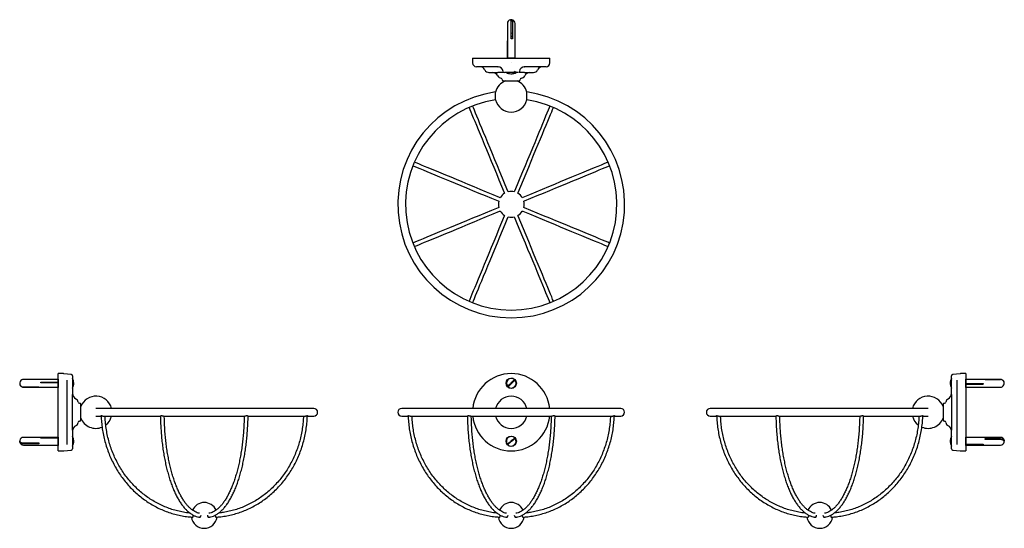
# Model space of a CAD drawing. Units: millimetres. Extents: x -19 to 745, y 319 to 713.
import ezdxf

# ---------------------------------------------------------------- set-up
doc = ezdxf.new("R2010")
doc.units = ezdxf.units.MM
doc.header["$LTSCALE"] = 0.5

msp = doc.modelspace()

# ---------------------------------------------------------------- linework, layer by layer
at = {"color": 7, "linetype": 'Continuous', "lineweight": 25}
for p, q in [((362.62, 713.39), (363.08, 713.4)), ((359.62, 710.45), (359.62, 683.65)), ((362.68, 698.45), (362.68, 710.45)), ((363.13, 702.57), (362.68, 703.36)), ((363.66, 710.45), (363.66, 698.45)), ((365.62, 683.65), (365.62, 710.45)), ((359.64, 683.95), (359.64, 696.95)), ((359.64, 696.95), (359.73, 696.95)), ((359.73, 696.95), (359.73, 683.95)), ((363.43, 700.42), (362.68, 700.42)), ((363.66, 698.45), (362.68, 698.45)), ((363.47, 699.45), (363.43, 699.45)), ((363.47, 698.45), (363.47, 699.45)), ((332.62, 683.45), (332.62, 679.95)), ((332.62, 683.45), (362.62, 683.45)), ((359.62, 683.65), (359.37, 683.54)), ((359.37, 683.54), (359.37, 683.45)), ((359.43, 683.54), (359.37, 683.54)), ((365.87, 683.54), (359.43, 683.54)), ((359.68, 683.65), (359.62, 683.65)), ((359.73, 683.95), (359.64, 683.95)), ((365.62, 683.65), (359.68, 683.65)), ((362.62, 683.45), (392.62, 683.45)), ((365.87, 683.54), (365.62, 683.65)), ((365.87, 683.45), (365.87, 683.54)), ((392.62, 679.95), (392.62, 683.45)), ((352.49, 676.95), (335.62, 676.95)), ((345.32, 672.45), (352.27, 672.45)), ((352.27, 676.95), (352.49, 676.95)), ((357.79, 672.45), (357.36, 672.45)), ((358.87, 672.65), (358.87, 672.45)), ((362.57, 679.95), (362.68, 679.95)), ((362.57, 679.95), (362.62, 679.95)), ((362.62, 679.95), (362.68, 679.95)), ((364.94, 673.45), (365.39, 672.65)), ((366.37, 672.65), (365.39, 672.65)), ((365.39, 672.65), (365.39, 672.45)), ((366.37, 672.45), (366.37, 672.65)), ((367.89, 672.45), (367.46, 672.45)), ((389.62, 676.95), (372.76, 676.95)), ((372.76, 676.95), (372.97, 676.95)), ((372.97, 672.45), (379.92, 672.45)), ((355.62, 667.01), (355.62, 666.95)), ((356.62, 665.95), (362.62, 665.95)), ((362.62, 665.95), (368.62, 665.95)), ((369.62, 666.95), (369.62, 667.01)), ((350.49, 651.29), (350.49, 657.29)), ((374.76, 651.29), (374.76, 657.29)), ((14.46, 438.92), (11.14, 438.92)), ((11.14, 378.92), (11.14, 438.92)), ((14.64, 438.92), (14.46, 438.92)), ((14.64, 438.92), (14.64, 438.92)), ((362.57, 438.92), (362.68, 438.92)), ((362.57, 438.92), (362.62, 438.92)), ((362.62, 438.92), (362.68, 438.92)), ((715.29, 438.92), (711.79, 438.92)), ((711.79, 438.92), (711.79, 438.92)), ((715.29, 438.92), (715.29, 378.92)), ((10.94, 434.42), (-15.86, 434.42)), ((-15.86, 428.6), (-3.86, 428.6)), ((-15.86, 428.42), (10.94, 428.42)), ((-3.86, 428.42), (-15.86, 428.42)), ((-3.86, 428.6), (-3.86, 428.42)), ((-2.36, 432.22), (10.64, 432.22)), ((-2.36, 431.73), (-2.36, 432.22)), ((10.64, 432.03), (-2.36, 432.03)), ((10.64, 431.73), (-2.36, 431.73)), ((10.64, 432.22), (10.64, 431.73)), ((11.05, 434.67), (10.94, 434.42)), ((10.94, 434.42), (10.94, 431.97)), ((10.94, 431.97), (10.94, 428.42)), ((10.94, 428.42), (11.05, 428.17)), ((11.14, 434.67), (11.05, 434.67)), ((11.05, 434.67), (11.05, 432.02)), ((11.05, 432.02), (11.05, 428.17)), ((11.05, 428.17), (11.14, 428.17)), ((17.64, 433.94), (17.64, 383.89)), ((22.14, 435.17), (21.94, 435.17)), ((21.94, 428.88), (22.14, 428.88)), ((22.14, 428.54), (21.94, 428.54)), ((22.14, 435.17), (22.14, 434.45)), ((22.14, 434.16), (22.14, 432.93)), ((22.14, 432.93), (22.14, 431.12)), ((22.14, 431.12), (22.14, 429.17)), ((704.29, 432.93), (704.29, 434.16)), ((704.49, 433.95), (704.29, 433.95)), ((704.29, 431.12), (704.29, 432.93)), ((704.29, 429.17), (704.29, 431.12)), ((704.29, 427.67), (704.29, 428.89)), ((708.79, 383.89), (708.79, 433.94)), ((715.37, 434.67), (715.29, 434.67)), ((715.29, 428.17), (715.37, 428.17)), ((715.49, 434.42), (715.37, 434.67)), ((715.37, 428.17), (715.37, 434.67)), ((715.37, 428.17), (715.49, 428.42)), ((742.29, 434.42), (715.49, 434.42)), ((715.49, 428.42), (715.49, 434.42)), ((715.49, 428.42), (742.29, 428.42)), ((715.79, 431.11), (728.79, 431.11)), ((715.79, 430.62), (715.79, 431.11)), ((715.79, 430.8), (728.79, 430.8)), ((728.79, 430.62), (715.79, 430.62)), ((728.79, 431.11), (728.79, 430.62)), ((730.29, 434.42), (742.29, 434.42)), ((730.29, 434.23), (730.29, 434.42)), ((742.29, 434.23), (730.29, 434.23)), ((21.94, 427.67), (22.14, 427.67)), ((22.14, 395.06), (22.14, 422.78)), ((704.29, 427.67), (704.49, 427.67)), ((704.29, 422.78), (704.29, 395.06)), ((27.64, 415.92), (27.58, 415.92)), ((28.64, 402.92), (28.64, 414.92)), ((697.79, 414.92), (697.79, 402.92)), ((698.85, 415.92), (698.79, 415.92)), ((209.4, 411.92), (40.27, 411.92)), ((40.27, 405.92), (44.28, 405.92)), ((46.45, 405.92), (90.51, 405.92)), ((93.25, 405.92), (155.56, 405.92)), ((158.28, 405.92), (202.35, 405.92)), ((204.47, 405.92), (209.4, 405.92)), ((447.62, 411.92), (277.62, 411.92)), ((277.62, 405.92), (282.5, 405.92)), ((284.67, 405.92), (328.71, 405.92)), ((331.48, 405.92), (393.78, 405.92)), ((396.51, 405.92), (440.58, 405.92)), ((442.7, 405.92), (447.62, 405.92)), ((686.16, 411.92), (517.03, 411.92)), ((517.03, 405.92), (521.91, 405.92)), ((524.08, 405.92), (568.14, 405.92)), ((570.88, 405.92), (633.18, 405.92)), ((635.92, 405.92), (679.98, 405.92)), ((682.1, 405.92), (686.16, 405.92)), ((27.58, 401.92), (27.64, 401.92)), ((698.79, 401.92), (698.85, 401.92)), ((22.14, 390.17), (21.94, 390.17)), ((704.49, 390.17), (704.29, 390.17)), ((10.94, 389.42), (-15.86, 389.42)), ((-15.86, 385.15), (-3.86, 385.15)), ((-3.86, 384.32), (-15.86, 384.32)), ((-15.86, 383.42), (10.94, 383.42)), ((-5.83, 385.15), (-5.83, 385.05)), ((-4.86, 385.05), (-4.86, 384.91)), ((-4.86, 384.91), (-3.86, 384.91)), ((-3.86, 385.15), (-3.86, 384.32)), ((-2.36, 389.02), (10.64, 389.02)), ((-2.36, 388.73), (-2.36, 389.02)), ((10.64, 388.73), (-2.36, 388.73)), ((10.64, 389.02), (10.64, 388.73)), ((11.05, 389.67), (10.94, 389.42)), ((10.94, 389.42), (10.94, 388.89)), ((10.94, 388.89), (10.94, 383.42)), ((10.94, 383.42), (11.05, 383.17)), ((11.14, 389.67), (11.05, 389.67)), ((11.05, 389.67), (11.05, 389.09)), ((11.05, 389.09), (11.05, 383.17)), ((11.05, 383.17), (11.14, 383.17)), ((21.94, 384.21), (22.14, 384.21)), ((22.14, 383.83), (21.94, 383.83)), ((22.14, 388.66), (22.14, 386.72)), ((22.14, 386.72), (22.14, 384.9)), ((22.14, 384.9), (22.14, 383.67)), ((22.14, 384.64), (22.14, 384.21)), ((704.29, 389), (704.49, 389)), ((704.29, 386.72), (704.29, 388.66)), ((704.49, 388.62), (704.29, 388.62)), ((704.29, 384.9), (704.29, 386.72)), ((704.29, 383.67), (704.29, 384.9)), ((704.29, 382.67), (704.29, 383.37)), ((704.29, 382.67), (704.49, 382.67)), ((715.37, 389.67), (715.29, 389.67)), ((715.29, 383.17), (715.37, 383.17)), ((715.49, 389.42), (715.37, 389.67)), ((715.37, 383.17), (715.37, 389.67)), ((715.37, 383.17), (715.49, 383.42)), ((742.29, 389.42), (715.49, 389.42)), ((715.49, 383.42), (715.49, 389.42)), ((715.49, 383.42), (742.29, 383.42)), ((715.79, 384.1), (728.79, 384.1)), ((715.79, 383.82), (715.79, 384.1)), ((728.79, 383.82), (715.79, 383.82)), ((728.79, 384.1), (728.79, 383.82)), ((730.29, 388.51), (742.29, 388.51)), ((730.29, 387.69), (730.29, 388.51)), ((731.29, 387.93), (730.29, 387.93)), ((742.29, 387.69), (730.29, 387.69)), ((731.29, 387.78), (731.29, 387.93)), ((732.26, 387.69), (732.26, 387.78)), ((11.14, 378.92), (14.64, 378.92)), ((14.64, 378.92), (14.64, 378.92)), ((362.68, 378.92), (362.57, 378.92)), ((362.62, 378.92), (362.57, 378.92)), ((362.68, 378.92), (362.62, 378.92)), ((711.79, 378.92), (711.97, 378.92)), ((711.79, 378.92), (711.79, 378.92)), ((711.97, 378.92), (715.29, 378.92))]:
    msp.add_line(p, q, dxfattribs=at)
at = {"color": 7, "linetype": 'Continuous', "lineweight": 25, "flags": 128}
for points in [[(362.68, 710.45), (362.65, 711.46), (362.55, 712.35), (362.41, 713.01), (362.23, 713.37), (362.12, 713.41)], [(362.97, 713.31), (362.76, 713.37), (362.17, 713.4)], [(362.62, 711.76), (362.7, 712.35), (362.84, 713.01), (363.02, 713.37), (363.21, 713.37), (363.39, 713.01), (363.54, 712.35), (363.63, 711.46), (363.66, 710.45)], [(329.86, 645.36), (330.48, 643.88), (331.24, 642.03), (332.14, 639.86), (333.17, 637.39), (334.31, 634.62), (335.58, 631.57), (336.95, 628.25), (338.43, 624.68), (340, 620.88), (341.67, 616.86), (343.42, 612.64), (345.24, 608.24), (347.13, 603.68), (349.07, 598.99), (351.07, 594.18), (353.1, 589.27), (355.16, 584.3), (357.24, 579.28), (357.45, 578.75)], [(360.23, 579.9), (360.01, 580.43), (357.93, 585.45), (355.87, 590.42), (353.84, 595.33), (351.84, 600.14), (349.9, 604.83), (348.01, 609.39), (346.19, 613.79), (344.44, 618.01), (342.78, 622.03), (341.2, 625.83), (339.72, 629.4), (338.35, 632.72), (337.09, 635.77), (335.94, 638.53), (334.91, 641.01), (334.02, 643.18), (333.25, 645.03), (332.64, 646.51)], [(392.61, 646.51), (392, 645.03), (391.23, 643.18), (390.33, 641.01), (389.31, 638.53), (388.16, 635.77), (386.9, 632.72), (385.53, 629.4), (384.05, 625.83), (382.47, 622.03), (380.81, 618.01), (379.06, 613.79), (377.24, 609.39), (375.35, 604.83), (373.4, 600.14), (371.41, 595.33), (369.38, 590.42), (367.32, 585.45), (365.24, 580.43), (365.02, 579.9)], [(367.79, 578.75), (368.01, 579.28), (370.09, 584.3), (372.15, 589.27), (374.18, 594.18), (376.18, 598.99), (378.12, 603.68), (380.01, 608.24), (381.83, 612.64), (383.58, 616.86), (385.24, 620.88), (386.82, 624.68), (388.3, 628.25), (389.67, 631.57), (390.93, 634.62), (392.08, 637.39), (393.11, 639.86), (394, 642.03), (394.77, 643.88), (395.38, 645.36)], [(286.3, 600.18), (287.79, 599.57), (289.64, 598.8), (291.81, 597.9), (294.28, 596.88), (297.05, 595.73), (300.1, 594.47), (303.41, 593.09), (306.98, 591.61), (310.79, 590.04), (314.81, 588.37), (319.03, 586.63), (323.43, 584.8), (327.98, 582.92), (332.68, 580.97), (337.49, 578.98), (342.39, 576.95), (347.37, 574.89), (352.39, 572.81), (352.92, 572.59)], [(354.06, 575.36), (353.54, 575.58), (348.51, 577.66), (343.54, 579.72), (338.64, 581.75), (333.83, 583.74), (329.13, 585.69), (324.58, 587.57), (320.18, 589.4), (315.96, 591.15), (311.93, 592.81), (308.13, 594.39), (304.56, 595.86), (301.25, 597.24), (298.2, 598.5), (295.43, 599.65), (292.95, 600.67), (290.79, 601.57), (288.94, 602.34), (287.45, 602.95)], [(437.8, 602.95), (436.31, 602.34), (434.46, 601.57), (432.29, 600.67), (429.82, 599.65), (427.05, 598.5), (424, 597.24), (420.69, 595.86), (417.12, 594.39), (413.31, 592.81), (409.29, 591.15), (405.07, 589.4), (400.67, 587.57), (396.12, 585.69), (391.42, 583.74), (386.61, 581.75), (381.71, 579.72), (376.73, 577.66), (371.71, 575.58), (371.18, 575.36)], [(372.33, 572.59), (372.86, 572.81), (377.88, 574.89), (382.86, 576.95), (387.76, 578.98), (392.57, 580.97), (397.26, 582.92), (401.82, 584.8), (406.22, 586.63), (410.44, 588.37), (414.46, 590.04), (418.27, 591.61), (421.83, 593.09), (425.15, 594.47), (428.2, 595.73), (430.97, 596.88), (433.44, 597.9), (435.61, 598.8), (437.46, 599.57), (438.94, 600.18)], [(352.92, 567.79), (352.39, 567.57), (347.37, 565.49), (342.39, 563.43), (337.49, 561.4), (332.68, 559.41), (327.98, 557.47), (323.43, 555.58), (319.03, 553.76), (314.81, 552.01), (310.79, 550.34), (306.98, 548.77), (303.41, 547.29), (300.1, 545.92), (297.05, 544.65), (294.28, 543.51), (291.81, 542.48), (289.64, 541.58), (287.79, 540.82), (286.3, 540.2)], [(438.94, 540.2), (437.46, 540.82), (435.61, 541.58), (433.44, 542.48), (430.97, 543.51), (428.2, 544.65), (425.15, 545.92), (421.83, 547.29), (418.27, 548.77), (414.46, 550.34), (410.44, 552.01), (406.22, 553.76), (401.82, 555.58), (397.26, 557.47), (392.57, 559.41), (387.76, 561.4), (382.86, 563.43), (377.88, 565.49), (372.86, 567.57), (372.33, 567.79)], [(287.45, 537.43), (288.94, 538.04), (290.79, 538.81), (292.95, 539.71), (295.43, 540.73), (298.2, 541.88), (301.25, 543.14), (304.56, 544.52), (308.13, 546), (311.93, 547.57), (315.96, 549.24), (320.18, 550.98), (324.58, 552.81), (329.13, 554.69), (333.83, 556.64), (338.64, 558.63), (343.54, 560.66), (348.51, 562.72), (353.54, 564.8), (354.06, 565.02)], [(357.45, 561.63), (357.24, 561.1), (355.16, 556.08), (353.1, 551.11), (351.07, 546.2), (349.07, 541.39), (347.13, 536.7), (345.24, 532.14), (343.42, 527.74), (341.67, 523.52), (340, 519.5), (338.43, 515.7), (336.95, 512.13), (335.58, 508.81), (334.31, 505.76), (333.17, 503), (332.14, 500.52), (331.24, 498.35), (330.48, 496.5), (329.86, 495.02)], [(332.64, 493.87), (333.25, 495.35), (334.02, 497.21), (334.91, 499.37), (335.94, 501.85), (337.09, 504.61), (338.35, 507.66), (339.72, 510.98), (341.2, 514.55), (342.78, 518.35), (344.44, 522.37), (346.19, 526.59), (348.01, 530.99), (349.9, 535.55), (351.84, 540.25), (353.84, 545.06), (355.87, 549.96), (357.93, 554.93), (360.01, 559.95), (360.23, 560.48)], [(365.02, 560.48), (365.24, 559.95), (367.32, 554.93), (369.38, 549.96), (371.41, 545.06), (373.4, 540.25), (375.35, 535.55), (377.24, 530.99), (379.06, 526.59), (380.81, 522.37), (382.47, 518.35), (384.05, 514.55), (385.53, 510.98), (386.9, 507.66), (388.16, 504.61), (389.31, 501.85), (390.33, 499.37), (391.23, 497.21), (392, 495.35), (392.61, 493.87)], [(395.38, 495.02), (394.77, 496.5), (394, 498.35), (393.11, 500.52), (392.08, 503), (390.93, 505.76), (389.67, 508.81), (388.3, 512.13), (386.82, 515.7), (385.24, 519.5), (383.58, 523.52), (381.83, 527.74), (380.01, 532.14), (378.12, 536.7), (376.18, 541.39), (374.18, 546.2), (372.15, 551.11), (370.09, 556.08), (368.01, 561.1), (367.79, 561.63)], [(371.18, 565.02), (371.71, 564.8), (376.73, 562.72), (381.71, 560.66), (386.61, 558.63), (391.42, 556.64), (396.12, 554.69), (400.67, 552.81), (405.07, 550.98), (409.29, 549.24), (413.31, 547.57), (417.12, 546), (420.69, 544.52), (424, 543.14), (427.05, 541.88), (429.82, 540.73), (432.29, 539.71), (434.46, 538.81), (436.31, 538.04), (437.8, 537.43)], [(21.28, 438.22), (18.33, 438.53), (15.39, 438.84)], [(711.04, 438.84), (708.09, 438.53), (705.15, 438.22)], [(359.86, 428.88), (360.47, 429.52), (361.11, 430.19), (361.77, 430.88), (362.44, 431.59), (363.12, 432.3), (363.78, 432.99), (364.42, 433.66), (365.03, 434.3)], [(365.39, 433.95), (364.78, 433.32), (364.14, 432.65), (363.48, 431.95), (362.81, 431.24), (362.13, 430.54), (361.47, 429.84), (360.83, 429.17), (360.22, 428.54)], [(-18.8, 387.03), (-18.78, 386.54), (-18.42, 385.99), (-17.76, 385.54), (-16.87, 385.25), (-15.86, 385.15)], [(-15.86, 384.32), (-16.87, 384.43), (-17.76, 384.72), (-18.42, 385.17), (-18.78, 385.71), (-18.78, 386.3), (-18.73, 386.42)], [(359.59, 384.21), (360.26, 384.78), (360.98, 385.37), (361.71, 385.98), (362.46, 386.61), (363.21, 387.23), (363.95, 387.85), (364.66, 388.44), (365.34, 389)], [(365.66, 388.62), (364.98, 388.06), (364.27, 387.46), (363.53, 386.85), (362.78, 386.23), (362.03, 385.6), (361.3, 384.99), (360.58, 384.39), (359.91, 383.83)], [(742.29, 388.51), (743.3, 388.41), (744.19, 388.12), (744.85, 387.67), (745.2, 387.12), (745.2, 386.54), (745.16, 386.42)], [(745.23, 385.81), (745.2, 386.3), (744.85, 386.85), (744.19, 387.29), (743.3, 387.59), (742.29, 387.69)], [(15.39, 379), (18.33, 379.31), (21.28, 379.62)], [(705.15, 379.62), (708.09, 379.31), (711.04, 379)], [(114.99, 327.59), (115.04, 327.53), (115.26, 327.42), (115.48, 327.53), (115.67, 327.86), (115.79, 328.34), (115.84, 328.92), (115.83, 329.17)], [(132.97, 329.15), (132.96, 328.92), (133, 328.34), (133.13, 327.86), (133.31, 327.53), (133.53, 327.42), (133.75, 327.53), (133.81, 327.61)], [(353.22, 327.59), (353.27, 327.53), (353.49, 327.42), (353.71, 327.53), (353.9, 327.86), (354.02, 328.34), (354.06, 328.92), (354.06, 329.17)], [(371.19, 329.15), (371.18, 328.92), (371.23, 328.34), (371.35, 327.86), (371.54, 327.53), (371.76, 327.42), (371.98, 327.53), (372.04, 327.61)], [(592.62, 327.59), (592.68, 327.53), (592.89, 327.42), (593.11, 327.53), (593.3, 327.86), (593.43, 328.34), (593.47, 328.92), (593.46, 329.17)], [(610.6, 329.15), (610.59, 328.92), (610.63, 328.34), (610.76, 327.86), (610.94, 327.53), (611.16, 327.42), (611.38, 327.53), (611.44, 327.61)]]:
    msp.add_lwpolyline(points, dxfattribs=at)
at = {"color": 7, "linetype": 'Continuous', "lineweight": 25}
for centre in [(362.62, 431.42), (362.62, 386.42)]:
    msp.add_circle(centre, 4, dxfattribs=at)
for centre, radius, start, end in [((362.62, 710.45), 3, 99.76456, 180), ((362.62, 710.45), 3, 0, 80.23544), ((335.62, 679.95), 3, 180, 270), ((338.13, 672.45), 4.5, 25.94448, 90), ((345.32, 675.95), 3.5, 205.94448, 270), ((348.13, 667.95), 4.5, 25.94448, 90), ((352.27, 672.95), 4, 5.73917, 90), ((357.25, 673.45), 1, 185.73917, 270), ((362.62, 678.98), 7.53, 240.13717, 267.37117), ((362.39, 675.45), 3.99, 268.41847, 311.30251), ((362.76, 675.42), 3.96, 267.96577, 311.50782), ((362.62, 678.98), 7.53, 272.62883, 299.86283), ((372.97, 672.95), 4, 90, 174.26083), ((377.12, 667.95), 4.5, 90, 154.05552), ((379.92, 675.95), 3.5, 270, 334.05552), ((387.12, 672.45), 4.5, 90, 154.05552), ((389.62, 679.95), 3, 270, 0), ((362.62, 654.29), 12.5, 111.1002, 166.11346), ((355.32, 671.45), 3.5, 205.94448, 261.05098), ((354.62, 667.01), 1, 0, 81.05098), ((356.62, 666.95), 1, 180, 270), ((362.62, 654.29), 12.5, 13.88654, 68.8998), ((368.62, 666.95), 1, 270, 0), ((370.62, 667.01), 1, 98.94902, 180), ((369.92, 671.45), 3.5, 278.94902, 334.05552), ((362.62, 570.19), 88, 97.91589, 82.08411), ((362.62, 570.19), 82, 98.50962, 81.49038), ((362.62, 654.29), 12.5, 193.88654, 346.11346), ((362.62, 570.19), 10, 121.12693, 148.87307), ((362.62, 570.19), 10, 76.12693, 103.87307), ((362.62, 570.19), 10, 31.12693, 58.87307), ((362.62, 570.19), 10, 166.12693, 193.87307), ((362.62, 570.19), 10, 346.12693, 13.87307), ((362.62, 570.19), 10, 211.12693, 238.87307), ((362.62, 570.19), 10, 256.12693, 270), ((362.62, 570.19), 10, 270, 283.87307), ((362.62, 570.19), 10, 301.12693, 328.87307), ((14.64, 435.92), 3, 79.88355, 88.76579), ((21.14, 437.22), 1, 360, 83.98804), ((362.62, 408.92), 30, 90.10704, 174.26083), ((362.62, 408.92), 30, 5.73917, 89.89296), ((705.29, 437.22), 1, 96.01946, 180), ((711.79, 435.92), 3, 91.27182, 100.09413), ((-15.89, 431.34), 2.93, 178.57021, 270.60384), ((-15.91, 431.5), 2.9, 115.69915, 270.97879), ((-15.86, 431.42), 3, 90, 115.83826), ((-15.86, 431.42), 3, 244.16174, 270), ((15.61, 431.42), 7.53, 2.75722, 29.86283), ((18.85, 431.63), 4.28, 320.15982, 2.07029), ((18.82, 431.29), 4.32, 320.3254, 1.66627), ((15.61, 431.42), 7.53, 330.13717, 357.24278), ((362.62, 431.42), 3.75, 50.18698, 222.54187), ((362.62, 431.42), 3.75, 230.18698, 42.54187), ((362.62, 431.42), 3.11, 221.75368, 230.97517), ((362.62, 431.42), 3.11, 41.75368, 50.97517), ((710.82, 431.42), 7.53, 150.13717, 177.24278), ((707.61, 431.54), 4.32, 140.32562, 181.66614), ((707.58, 431.21), 4.28, 140.1597, 182.07042), ((710.82, 431.42), 7.53, 182.75722, 209.86283), ((742.29, 431.42), 3, 64.16174, 90), ((742.32, 431.49), 2.93, 358.57014, 90.60391), ((742.34, 431.33), 2.9, 295.69928, 90.97863), ((742.29, 431.42), 3, 270, 295.83826), ((26.64, 423.41), 4.5, 180, 244.05552), ((40.3, 408.92), 12.5, 13.88654, 158.8998), ((362.62, 408.92), 12.5, 13.88654, 166.11346), ((686.13, 408.92), 12.5, 21.1002, 166.11346), ((699.79, 423.41), 4.5, 295.94448, 0), ((23.14, 416.22), 3.5, 8.94902, 64.05552), ((27.58, 416.92), 1, 188.94902, 270), ((27.64, 414.92), 1, 0, 90), ((698.79, 414.92), 1, 90, 180), ((698.85, 416.92), 1, 270, 351.05098), ((703.29, 416.22), 3.5, 115.94448, 171.05098), ((40.3, 408.92), 12.5, 307.95914, 346.11346), ((209.4, 408.92), 3, 270, 90), ((277.62, 408.92), 3, 90, 270), ((362.62, 408.92), 30, 185.73917, 269.89296), ((362.62, 408.92), 12.5, 193.88654, 346.11346), ((362.62, 408.92), 30, 270.10704, 354.26083), ((447.62, 408.92), 3, 270, 90), ((517.03, 408.92), 3, 90, 270), ((686.13, 408.92), 12.5, 193.88654, 231.9637), ((26.64, 394.42), 4.5, 115.94448, 180), ((23.14, 401.62), 3.5, 295.94448, 351.05098), ((27.58, 400.92), 1, 90, 171.05098), ((27.64, 402.92), 1, 270, 0), ((40.3, 408.92), 12.5, 201.1002, 293.07147), ((686.13, 408.92), 12.5, 246.97144, 338.8998), ((698.79, 402.92), 1, 180, 270), ((698.85, 400.92), 1, 8.94902, 90), ((703.29, 401.62), 3.5, 188.94902, 244.05552), ((699.79, 394.42), 4.5, 0, 64.05552), ((15.61, 386.42), 7.53, 2.47638, 29.86283), ((362.62, 386.42), 3.75, 43.62382, 215.97871), ((710.82, 386.42), 7.53, 150.13717, 177.52362), ((-15.86, 386.42), 3, 90, 168.31157), ((-15.86, 386.42), 3, 191.68843, 270), ((19.62, 386.66), 3.51, 315.78914, 1.32983), ((19.59, 386.29), 3.54, 316.02596, 2.10042), ((15.61, 386.42), 7.53, 330.13717, 357.52362), ((362.62, 386.42), 3.75, 223.62382, 35.97871), ((362.62, 386.42), 3.11, 215.19052, 224.41201), ((362.62, 386.42), 3.11, 35.19052, 44.41201), ((706.84, 386.55), 3.54, 136.02607, 182.10031), ((706.81, 386.17), 3.51, 135.78914, 181.32983), ((710.82, 386.42), 7.53, 182.47638, 209.86283), ((742.29, 386.42), 3, 11.68843, 90), ((742.29, 386.42), 3, 270, 348.31157), ((14.64, 381.92), 3, 271.27182, 280.09413), ((21.14, 380.61), 1, 276.01946, 0), ((705.29, 380.61), 1, 180, 263.98804), ((711.79, 381.92), 3, 259.88355, 268.76579), ((124.4, 328.92), 10, 24.10227, 156.01808), ((362.62, 328.92), 10, 24.10227, 156.01808), ((602.03, 328.92), 10, 24.10227, 156.01808), ((120.6, 328.85), 1.4, 235.74471, 5.65998), ((128.18, 328.83), 1.39, 173.17843, 305.13758), ((358.83, 328.85), 1.4, 235.74471, 5.65998), ((366.4, 328.83), 1.39, 173.17843, 305.13758), ((598.23, 328.85), 1.4, 235.74471, 5.65998), ((605.81, 328.83), 1.39, 173.17843, 305.13758), ((124.4, 328.92), 10, 187.35733, 352.63593), ((362.62, 328.92), 10, 187.35733, 352.63593), ((602.03, 328.92), 10, 187.35733, 352.63593)]:
    msp.add_arc(centre, radius, start, end, dxfattribs=at)
for points, knots in [([(356.65, 672.45), (356.54, 672.45), (356.23, 672.45), (355.5, 672.45), (354.44, 672.45), (353.38, 672.45), (352.65, 672.45), (352.27, 672.45)], [0, 0, 0, 0, 0.147582, 0.435669, 0.620441, 0.802169, 1, 1, 1, 1]), ([(367.46, 672.45), (367.28, 672.45), (366.81, 672.45), (365.62, 672.45), (364.1, 672.45), (362.46, 672.45), (360.82, 672.45), (359.22, 672.45), (358.26, 672.45), (357.88, 672.45), (357.79, 672.45)], [0, 0, 0, 0, 0.0925294, 0.2416467, 0.3907499, 0.5001503, 0.6494349, 0.7987392, 0.9480981, 1, 1, 1, 1]), ([(372.97, 672.45), (372.43, 672.45), (371.34, 672.45), (369.85, 672.45), (369.01, 672.45), (368.71, 672.45), (368.6, 672.45)], [0, 0, 0, 0, 0.283394, 0.564143, 0.852355, 1, 1, 1, 1]), ([(15.43, 438.84), (15.39, 438.84), (15.3, 438.85), (15.21, 438.86), (15.16, 438.87)], [0, 0, 0, 0, 0.519121, 1, 1, 1, 1]), ([(22.14, 437.22), (22.14, 437.22), (22.14, 437.35), (22.14, 436.96), (22.14, 436.15), (22.14, 435.06), (22.14, 434.35), (22.14, 434.16)], [0, 0, 0, 0, 0.000006, 0.298663, 0.59736, 0.896166, 1, 1, 1, 1]), ([(704.29, 434.16), (704.29, 434.49), (704.29, 435.34), (704.29, 436.42), (704.29, 437.12), (704.29, 437.19), (704.29, 437.22)], [0, 0, 0, 0, 0.185004, 0.483151, 0.781269, 1, 1, 1, 1]), ([(711.26, 438.87), (711.21, 438.86), (711.12, 438.85), (711.03, 438.84), (711, 438.84)], [0, 0, 0, 0, 0.632324, 1, 1, 1, 1]), ([(22.14, 429.17), (22.14, 428.49), (22.14, 427.15), (22.14, 425.52), (22.14, 424.39), (22.14, 423.58), (22.14, 423.05), (22.14, 422.78)], [0, 0, 0, 0, 0.261222, 0.510903, 0.671042, 0.828543, 1, 1, 1, 1]), ([(704.29, 422.78), (704.29, 423.16), (704.29, 423.93), (704.29, 425.32), (704.29, 427.15), (704.29, 428.49), (704.29, 429.17)], [0, 0, 0, 0, 0.245599, 0.488906, 0.73868, 1, 1, 1, 1]), ([(44.38, 406.25), (44.38, 406.26), (44.35, 406.31), (44.46, 406.33), (44.69, 406.29), (44.98, 406.21), (45.18, 406.15), (45.25, 406.13)], [0, 0, 0, 0, 0.038793, 0.337138, 0.599067, 0.857608, 1, 1, 1, 1]), ([(44.41, 406.27), (44.41, 406.26), (44.44, 404.55), (44.67, 401.16), (45.25, 396.12), (46.14, 391.13), (47.3, 386.21), (48.75, 381.37), (50.48, 376.65), (52.47, 372.05), (54.73, 367.59), (57.23, 363.29), (59.98, 359.17), (62.96, 355.24), (66.17, 351.53), (69.58, 348.03), (73.18, 344.77), (76.97, 341.76), (80.92, 339.01), (85.02, 336.53), (89.26, 334.33), (93.61, 332.42), (98.07, 330.81), (102.61, 329.5), (107.22, 328.51), (111.53, 327.84), (114.3, 327.66), (115.52, 327.58)], [0, 0, 0, 0, 0.000365, 0.042434, 0.084508, 0.126582, 0.168656, 0.210728, 0.2528, 0.294869, 0.336936, 0.379001, 0.421062, 0.46312, 0.505173, 0.547221, 0.589264, 0.631302, 0.673334, 0.715359, 0.757378, 0.799391, 0.841399, 0.8834, 0.925397, 0.96739, 1, 1, 1, 1]), ([(45.25, 406.13), (45.41, 406.08), (45.72, 406), (46.19, 405.91), (46.45, 405.92), (46.55, 405.93)], [0, 0, 0, 0, 0.377064, 0.755206, 1, 1, 1, 1]), ([(113.24, 330.75), (113.1, 330.76), (111.42, 330.87), (108.25, 331.39), (103.73, 332.31), (99.28, 333.57), (94.92, 335.13), (90.65, 336.99), (86.51, 339.14), (82.49, 341.56), (78.63, 344.26), (74.93, 347.22), (71.41, 350.43), (68.09, 353.87), (64.98, 357.53), (62.08, 361.4), (59.42, 365.46), (57, 369.69), (54.83, 374.09), (52.93, 378.62), (51.29, 383.27), (49.93, 388.03), (48.85, 392.87), (48.06, 397.77), (47.59, 402.13), (47.49, 404.85), (47.45, 405.92)], [0, 0, 0, 0, 0.0041849, 0.0482197, 0.0922528, 0.136283, 0.1803091, 0.2243302, 0.2683455, 0.3123546, 0.3563569, 0.4003524, 0.4443412, 0.4883234, 0.5322993, 0.5762692, 0.6202337, 0.6641933, 0.7081484, 0.7520996, 0.7960473, 0.839992, 0.8839342, 0.9278744, 0.9718129, 1, 1, 1, 1]), ([(90.38, 405.98), (90.38, 405.98), (90.36, 406.01), (90.46, 406.11), (90.69, 406.24), (91.02, 406.31), (91.24, 406.32), (91.3, 406.32)], [0, 0, 0, 0, 0.04048, 0.304103, 0.593711, 0.890786, 1, 1, 1, 1]), ([(90.39, 405.99), (90.43, 404.39), (90.49, 401.11), (90.74, 396.18), (91.1, 391.2), (91.59, 386.3), (92.19, 381.48), (92.91, 376.76), (93.74, 372.17), (94.68, 367.72), (95.73, 363.43), (96.87, 359.31), (98.12, 355.38), (99.47, 351.66), (100.9, 348.15), (102.42, 344.88), (104.03, 341.85), (105.71, 339.07), (107.47, 336.56), (109.3, 334.33), (111.19, 332.39), (113.15, 330.76), (115.15, 329.43), (117.19, 328.44), (119.17, 327.77), (120.47, 327.59), (121.07, 327.51)], [0, 0, 0, 0, 0.0396985, 0.0816002, 0.1235062, 0.165419, 0.2073413, 0.2492759, 0.2912261, 0.3331954, 0.375188, 0.4172084, 0.4592617, 0.5013538, 0.5434908, 0.5856789, 0.6279234, 0.6702267, 0.7125851, 0.7549825, 0.7973658, 0.8396434, 0.8816824, 0.9233201, 0.9644209, 1, 1, 1, 1]), ([(91.3, 406.32), (91.45, 406.31), (91.75, 406.29), (92.22, 406.18), (92.68, 406.05), (93.06, 405.93), (93.2, 405.93), (93.26, 405.92)], [0, 0, 0, 0, 0.193883, 0.387142, 0.595867, 0.818448, 1, 1, 1, 1]), ([(120.83, 330.59), (120.49, 330.64), (119.55, 330.78), (118.02, 331.35), (116.24, 332.28), (114.49, 333.52), (112.77, 335.05), (111.08, 336.86), (109.43, 338.97), (107.82, 341.35), (106.26, 344.01), (104.76, 346.93), (103.33, 350.1), (101.97, 353.51), (100.7, 357.15), (99.51, 361), (98.41, 365.04), (97.41, 369.27), (96.51, 373.65), (95.72, 378.18), (95.03, 382.84), (94.47, 387.6), (94.01, 392.45), (93.68, 397.36), (93.47, 401.88), (93.42, 404.76), (93.4, 405.98)], [0, 0, 0, 0, 0.025839, 0.070754, 0.114833, 0.158153, 0.200965, 0.243499, 0.285912, 0.328299, 0.370698, 0.413138, 0.455632, 0.498183, 0.540788, 0.58344, 0.626136, 0.668867, 0.71163, 0.754418, 0.797228, 0.840056, 0.882897, 0.925749, 0.96861, 1, 1, 1, 1]), ([(127.76, 327.52), (128.33, 327.59), (129.59, 327.76), (131.51, 328.4), (133.49, 329.35), (135.45, 330.62), (137.38, 332.19), (139.26, 334.07), (141.09, 336.25), (142.85, 338.72), (144.55, 341.46), (146.16, 344.46), (147.7, 347.7), (149.15, 351.18), (150.5, 354.88), (151.77, 358.79), (152.93, 362.89), (153.99, 367.16), (154.94, 371.6), (155.79, 376.17), (156.52, 380.88), (157.14, 385.68), (157.64, 390.58), (158.02, 395.55), (158.28, 400.57), (158.39, 404.05), (158.4, 405.85), (158.4, 405.96)], [0, 0, 0, 0, 0.034042, 0.07415, 0.114641, 0.155659, 0.197198, 0.239143, 0.281344, 0.323673, 0.366035, 0.408372, 0.450662, 0.492901, 0.53509, 0.577232, 0.619333, 0.6614, 0.703436, 0.745447, 0.787438, 0.829412, 0.871372, 0.913322, 0.955264, 0.997201, 1, 1, 1, 1]), ([(155.4, 406.02), (155.37, 404.45), (155.31, 401.21), (155.06, 396.35), (154.7, 391.45), (154.22, 386.61), (153.63, 381.87), (152.93, 377.24), (152.11, 372.73), (151.19, 368.37), (150.17, 364.18), (149.05, 360.17), (147.84, 356.36), (146.54, 352.76), (145.16, 349.4), (143.72, 346.28), (142.2, 343.41), (140.63, 340.81), (139.02, 338.49), (137.36, 336.45), (135.67, 334.7), (133.97, 333.26), (132.25, 332.1), (130.53, 331.25), (129.11, 330.74), (128.27, 330.63), (128.01, 330.6)], [0, 0, 0, 0, 0.040503, 0.083396, 0.126283, 0.169162, 0.21203, 0.254885, 0.297722, 0.340539, 0.383329, 0.42609, 0.468815, 0.511498, 0.554133, 0.596713, 0.639233, 0.68169, 0.724088, 0.766443, 0.808786, 0.851167, 0.893691, 0.93653, 0.979917, 1, 1, 1, 1]), ([(133.28, 327.58), (134.25, 327.64), (136.79, 327.79), (140.86, 328.38), (145.48, 329.33), (150.03, 330.59), (154.5, 332.15), (158.87, 334.02), (163.12, 336.17), (167.25, 338.6), (171.22, 341.31), (175.03, 344.28), (178.66, 347.5), (182.1, 350.96), (185.34, 354.64), (188.36, 358.53), (191.14, 362.62), (193.69, 366.89), (195.98, 371.32), (198.02, 375.9), (199.79, 380.61), (201.28, 385.42), (202.49, 390.33), (203.42, 395.31), (204.05, 400.34), (204.34, 403.99), (204.37, 405.95), (204.37, 406.22)], [0, 0, 0, 0, 0.026195, 0.068199, 0.110204, 0.152211, 0.194221, 0.236235, 0.278254, 0.320278, 0.362308, 0.404343, 0.446385, 0.488432, 0.530485, 0.572543, 0.614607, 0.656675, 0.698747, 0.740823, 0.782903, 0.824985, 0.86707, 0.909157, 0.951246, 0.993336, 1, 1, 1, 1]), ([(201.36, 405.92), (201.29, 404.39), (201.14, 401.21), (200.55, 396.41), (199.68, 391.52), (198.52, 386.7), (197.08, 381.97), (195.37, 377.35), (193.39, 372.86), (191.15, 368.51), (188.67, 364.32), (185.94, 360.31), (182.99, 356.5), (179.81, 352.9), (176.44, 349.52), (172.87, 346.39), (169.13, 343.5), (165.22, 340.88), (161.17, 338.53), (157, 336.46), (152.7, 334.68), (148.32, 333.2), (143.85, 332.03), (139.59, 331.2), (136.82, 330.9), (135.56, 330.76)], [0, 0, 0, 0, 0.0403782, 0.084318, 0.128258, 0.1721985, 0.2161399, 0.2600827, 0.3040274, 0.3479745, 0.3919246, 0.4358782, 0.479836, 0.5237986, 0.5677665, 0.6117404, 0.6557206, 0.6997077, 0.7437019, 0.7877032, 0.8317117, 0.8757272, 0.9197489, 0.9637764, 1, 1, 1, 1]), ([(155.52, 405.93), (155.53, 405.92), (155.58, 405.91), (155.81, 405.96), (156.11, 406.04), (156.32, 406.1), (156.4, 406.13)], [0, 0, 0, 0, 0.127447, 0.464387, 0.805781, 1, 1, 1, 1]), ([(156.4, 406.13), (156.56, 406.17), (156.88, 406.26), (157.38, 406.33), (157.81, 406.31), (158.14, 406.22), (158.36, 406.09), (158.46, 405.98), (158.41, 405.96), (158.4, 405.96)], [0, 0, 0, 0, 0.16537, 0.33133, 0.482515, 0.626194, 0.784012, 0.957531, 1, 1, 1, 1]), ([(202.36, 405.92), (202.51, 405.93), (202.81, 405.94), (203.29, 406.05), (203.75, 406.19), (204.13, 406.3), (204.36, 406.33), (204.45, 406.3), (204.42, 406.26), (204.42, 406.26)], [0, 0, 0, 0, 0.1590332, 0.3176884, 0.4862093, 0.6668304, 0.8359399, 0.9857802, 1, 1, 1, 1]), ([(282.64, 406.19), (282.62, 406.21), (282.56, 406.28), (282.64, 406.33), (282.85, 406.31), (283.18, 406.22), (283.6, 406.09), (284.09, 405.97), (284.52, 405.91), (284.72, 405.92), (284.77, 405.93)], [0, 0, 0, 0, 0.067331, 0.218993, 0.357154, 0.488454, 0.632676, 0.791246, 0.944819, 1, 1, 1, 1]), ([(282.64, 406.23), (282.72, 404.54), (282.88, 401.16), (283.48, 396.12), (284.36, 391.13), (285.53, 386.21), (286.98, 381.37), (288.7, 376.65), (290.7, 372.05), (292.95, 367.59), (295.46, 363.29), (298.21, 359.17), (301.19, 355.24), (304.39, 351.53), (307.8, 348.03), (311.41, 344.77), (315.19, 341.76), (319.15, 339.01), (323.25, 336.53), (327.49, 334.33), (331.84, 332.42), (336.3, 330.81), (340.84, 329.5), (345.44, 328.51), (349.75, 327.84), (352.53, 327.66), (353.74, 327.58)], [0, 0, 0, 0, 0.042085, 0.084174, 0.126264, 0.168352, 0.21044, 0.252527, 0.294612, 0.336694, 0.378774, 0.420851, 0.462924, 0.504992, 0.547056, 0.589115, 0.631168, 0.673214, 0.715255, 0.75729, 0.799318, 0.841341, 0.883358, 0.92537, 0.967378, 1, 1, 1, 1]), ([(351.47, 330.75), (351.32, 330.76), (349.65, 330.87), (346.47, 331.39), (341.96, 332.31), (337.51, 333.57), (333.15, 335.13), (328.88, 336.99), (324.73, 339.14), (320.72, 341.56), (316.86, 344.26), (313.16, 347.22), (309.64, 350.43), (306.32, 353.87), (303.2, 357.53), (300.31, 361.4), (297.65, 365.46), (295.23, 369.69), (293.06, 374.09), (291.15, 378.62), (289.52, 383.27), (288.16, 388.03), (287.07, 392.87), (286.29, 397.77), (285.81, 402.13), (285.71, 404.85), (285.68, 405.92)], [0, 0, 0, 0, 0.0041849, 0.0482197, 0.0922528, 0.136283, 0.1803091, 0.2243302, 0.2683455, 0.3123546, 0.3563569, 0.4003524, 0.4443412, 0.4883234, 0.5322993, 0.5762692, 0.6202337, 0.6641933, 0.7081484, 0.7520996, 0.7960473, 0.839992, 0.8839342, 0.9278744, 0.9718129, 1, 1, 1, 1]), ([(328.61, 405.98), (328.61, 406), (328.62, 406.06), (328.81, 406.19), (329.15, 406.3), (329.59, 406.33), (330.06, 406.27), (330.52, 406.16), (330.96, 406.03), (331.32, 405.93), (331.43, 405.93), (331.48, 405.93)], [0, 0, 0, 0, 0.084743, 0.203791, 0.331387, 0.45085, 0.556701, 0.665264, 0.78716, 0.914451, 1, 1, 1, 1]), ([(328.62, 406.04), (328.65, 404.43), (328.72, 401.13), (328.97, 396.18), (329.33, 391.2), (329.82, 386.3), (330.42, 381.48), (331.13, 376.76), (331.96, 372.17), (332.9, 367.72), (333.95, 363.43), (335.1, 359.31), (336.35, 355.38), (337.69, 351.66), (339.13, 348.15), (340.65, 344.88), (342.25, 341.85), (343.94, 339.07), (345.7, 336.56), (347.52, 334.33), (349.42, 332.39), (351.37, 330.76), (353.38, 329.43), (355.41, 328.44), (357.39, 327.77), (358.69, 327.59), (359.3, 327.51)], [0, 0, 0, 0, 0.04013, 0.082013, 0.1239, 0.165794, 0.207697, 0.249613, 0.291545, 0.333495, 0.375469, 0.41747, 0.459505, 0.501578, 0.543696, 0.585865, 0.628091, 0.670375, 0.712714, 0.755093, 0.797457, 0.839715, 0.881736, 0.923355, 0.964437, 1, 1, 1, 1]), ([(359.05, 330.59), (358.71, 330.64), (357.78, 330.78), (356.24, 331.35), (354.47, 332.28), (352.72, 333.52), (350.99, 335.05), (349.3, 336.86), (347.65, 338.97), (346.04, 341.35), (344.49, 344.01), (342.99, 346.93), (341.56, 350.1), (340.2, 353.51), (338.92, 357.15), (337.73, 361), (336.63, 365.04), (335.63, 369.27), (334.74, 373.65), (333.94, 378.18), (333.26, 382.84), (332.69, 387.6), (332.24, 392.45), (331.9, 397.36), (331.69, 401.86), (331.65, 404.72), (331.63, 405.91)], [0, 0, 0, 0, 0.025855, 0.070797, 0.114902, 0.158248, 0.201086, 0.243645, 0.286084, 0.328497, 0.370921, 0.413387, 0.455907, 0.498483, 0.541113, 0.583792, 0.626513, 0.66927, 0.712058, 0.754873, 0.797708, 0.840562, 0.883429, 0.926307, 0.969193, 1, 1, 1, 1]), ([(365.98, 327.52), (366.56, 327.59), (367.82, 327.76), (369.73, 328.4), (371.72, 329.35), (373.68, 330.62), (375.6, 332.19), (377.49, 334.07), (379.31, 336.25), (381.08, 338.72), (382.77, 341.46), (384.39, 344.46), (385.92, 347.7), (387.37, 351.18), (388.73, 354.88), (389.99, 358.79), (391.16, 362.89), (392.22, 367.16), (393.17, 371.6), (394.01, 376.17), (394.75, 380.88), (395.36, 385.68), (395.86, 390.58), (396.25, 395.55), (396.5, 400.57), (396.62, 404.05), (396.63, 405.85), (396.63, 405.96)], [0, 0, 0, 0, 0.034042, 0.074149, 0.114639, 0.155657, 0.197195, 0.239139, 0.28134, 0.323668, 0.36603, 0.408366, 0.450655, 0.492894, 0.535082, 0.577223, 0.619324, 0.66139, 0.703426, 0.745436, 0.787426, 0.829399, 0.871359, 0.913308, 0.95525, 0.997187, 1, 1, 1, 1]), ([(393.63, 405.91), (393.6, 404.38), (393.53, 401.18), (393.29, 396.35), (392.93, 391.45), (392.45, 386.61), (391.86, 381.87), (391.15, 377.24), (390.34, 372.73), (389.41, 368.37), (388.39, 364.18), (387.27, 360.17), (386.06, 356.36), (384.77, 352.76), (383.39, 349.4), (381.94, 346.28), (380.43, 343.41), (378.86, 340.81), (377.24, 338.49), (375.58, 336.45), (373.9, 334.7), (372.19, 333.26), (370.48, 332.1), (368.75, 331.25), (367.34, 330.75), (366.51, 330.63), (366.25, 330.6)], [0, 0, 0, 0, 0.039667, 0.082619, 0.125565, 0.168503, 0.21143, 0.254344, 0.29724, 0.340116, 0.382965, 0.425785, 0.468568, 0.51131, 0.554004, 0.596642, 0.639221, 0.681737, 0.724193, 0.766606, 0.809008, 0.851447, 0.89403, 0.936927, 0.980374, 1, 1, 1, 1]), ([(371.5, 327.58), (372.48, 327.64), (375.02, 327.79), (379.09, 328.38), (383.7, 329.33), (388.25, 330.59), (392.72, 332.15), (397.09, 334.02), (401.35, 336.17), (405.47, 338.6), (409.45, 341.31), (413.26, 344.28), (416.89, 347.5), (420.33, 350.96), (423.57, 354.64), (426.58, 358.53), (429.37, 362.62), (431.91, 366.89), (434.21, 371.32), (436.24, 375.9), (438.01, 380.61), (439.5, 385.42), (440.72, 390.33), (441.65, 395.31), (442.27, 400.34), (442.56, 403.99), (442.6, 405.96), (442.6, 406.23)], [0, 0, 0, 0, 0.026191, 0.068188, 0.110186, 0.152186, 0.19419, 0.236197, 0.278209, 0.320227, 0.36225, 0.404279, 0.446313, 0.488354, 0.5304, 0.572452, 0.614508, 0.65657, 0.698635, 0.740705, 0.782778, 0.824853, 0.866932, 0.909012, 0.951094, 0.993178, 1, 1, 1, 1]), ([(439.6, 406.09), (439.53, 404.51), (439.37, 401.27), (438.77, 396.41), (437.9, 391.52), (436.74, 386.7), (435.31, 381.97), (433.59, 377.35), (431.62, 372.86), (429.38, 368.51), (426.89, 364.32), (424.17, 360.31), (421.21, 356.5), (418.04, 352.9), (414.66, 349.52), (411.1, 346.39), (407.35, 343.5), (403.45, 340.88), (399.4, 338.53), (395.22, 336.46), (390.93, 334.68), (386.54, 333.2), (382.08, 332.03), (377.82, 331.2), (375.04, 330.9), (373.79, 330.76)], [0, 0, 0, 0, 0.0418286, 0.085702, 0.1295756, 0.1734496, 0.2173246, 0.261201, 0.3050793, 0.34896, 0.3928436, 0.4367308, 0.4806222, 0.5245183, 0.5684198, 0.6123272, 0.656241, 0.7001616, 0.7440892, 0.7880241, 0.8319661, 0.875915, 0.9198702, 0.9638312, 1, 1, 1, 1]), ([(393.74, 405.93), (393.78, 405.92), (393.88, 405.92), (394.18, 405.99), (394.58, 406.12), (395.07, 406.25), (395.58, 406.33), (396.02, 406.31), (396.36, 406.22), (396.58, 406.1), (396.68, 405.99), (396.64, 405.97), (396.63, 405.96)], [0, 0, 0, 0, 0.082857, 0.185189, 0.293306, 0.411956, 0.53192, 0.638069, 0.738044, 0.847483, 0.968168, 1, 1, 1, 1]), ([(440.56, 405.92), (440.59, 405.92), (440.76, 405.91), (441.11, 405.96), (441.58, 406.06), (442.02, 406.2), (442.39, 406.31), (442.62, 406.33), (442.64, 406.28), (442.65, 406.26)], [0, 0, 0, 0, 0.037577, 0.189131, 0.343474, 0.512484, 0.691424, 0.856099, 1, 1, 1, 1]), ([(522.01, 406.25), (522.02, 406.28), (522.03, 406.33), (522.25, 406.31), (522.57, 406.22), (522.98, 406.09), (523.48, 405.97), (523.91, 405.91), (524.12, 405.92), (524.18, 405.93)], [0, 0, 0, 0, 0.144807, 0.296124, 0.43864, 0.594649, 0.766687, 0.934162, 1, 1, 1, 1]), ([(522.04, 406.23), (522.12, 404.54), (522.28, 401.16), (522.89, 396.12), (523.77, 391.13), (524.94, 386.21), (526.38, 381.37), (528.11, 376.65), (530.1, 372.05), (532.36, 367.59), (534.86, 363.29), (537.61, 359.17), (540.6, 355.24), (543.8, 351.53), (547.21, 348.03), (550.81, 344.77), (554.6, 341.76), (558.55, 339.01), (562.65, 336.53), (566.89, 334.33), (571.25, 332.42), (575.7, 330.81), (580.24, 329.5), (584.85, 328.51), (589.15, 327.84), (591.93, 327.66), (593.14, 327.58)], [0, 0, 0, 0, 0.0420881, 0.0841813, 0.1262743, 0.1683667, 0.2104582, 0.2525484, 0.2946368, 0.3367229, 0.3788063, 0.4208865, 0.4629629, 0.505035, 0.5471023, 0.5891644, 0.6312209, 0.6732714, 0.7153158, 0.7573539, 0.7993858, 0.8414119, 0.8834324, 0.925448, 0.9674595, 1, 1, 1, 1]), ([(590.87, 330.75), (590.73, 330.76), (589.05, 330.87), (585.88, 331.39), (581.36, 332.31), (576.92, 333.57), (572.55, 335.13), (568.29, 336.99), (564.14, 339.14), (560.12, 341.56), (556.26, 344.26), (552.56, 347.22), (549.04, 350.43), (545.72, 353.87), (542.61, 357.53), (539.71, 361.4), (537.05, 365.46), (534.63, 369.69), (532.46, 374.09), (530.56, 378.62), (528.92, 383.27), (527.56, 388.03), (526.48, 392.87), (525.69, 397.77), (525.22, 402.13), (525.12, 404.85), (525.08, 405.92)], [0, 0, 0, 0, 0.0041849, 0.0482197, 0.0922528, 0.136283, 0.1803091, 0.2243302, 0.2683455, 0.3123546, 0.3563569, 0.4003524, 0.4443412, 0.4883234, 0.5322993, 0.5762692, 0.6202337, 0.6641933, 0.7081484, 0.7520996, 0.7960473, 0.839992, 0.8839342, 0.9278744, 0.9718129, 1, 1, 1, 1]), ([(568.03, 405.95), (568.02, 405.96), (567.97, 405.98), (568.04, 406.07), (568.24, 406.2), (568.6, 406.31), (569.05, 406.33), (569.52, 406.26), (569.98, 406.14), (570.42, 406.01), (570.75, 405.92), (570.85, 405.93), (570.88, 405.93)], [0, 0, 0, 0, 0.029448, 0.135088, 0.250767, 0.373243, 0.485955, 0.586861, 0.69231, 0.810639, 0.932179, 1, 1, 1, 1]), ([(568.02, 406.01), (568.06, 404.41), (568.12, 401.12), (568.37, 396.18), (568.73, 391.2), (569.22, 386.3), (569.82, 381.48), (570.54, 376.76), (571.37, 372.17), (572.31, 367.72), (573.36, 363.43), (574.5, 359.31), (575.75, 355.38), (577.1, 351.66), (578.53, 348.15), (580.05, 344.88), (581.66, 341.85), (583.34, 339.07), (585.1, 336.56), (586.93, 334.33), (588.82, 332.39), (590.78, 330.76), (592.78, 329.43), (594.82, 328.44), (596.8, 327.77), (598.1, 327.59), (598.7, 327.51)], [0, 0, 0, 0, 0.039838, 0.081733, 0.123633, 0.16554, 0.207456, 0.249385, 0.291329, 0.333292, 0.375279, 0.417293, 0.45934, 0.501426, 0.543557, 0.585739, 0.627977, 0.670275, 0.712627, 0.755018, 0.797395, 0.839667, 0.8817, 0.923331, 0.964426, 1, 1, 1, 1]), ([(598.46, 330.59), (598.12, 330.64), (597.18, 330.78), (595.65, 331.35), (593.87, 332.28), (592.12, 333.52), (590.4, 335.05), (588.71, 336.86), (587.06, 338.97), (585.45, 341.35), (583.89, 344.01), (582.39, 346.93), (580.96, 350.1), (579.6, 353.51), (578.33, 357.15), (577.14, 361), (576.04, 365.04), (575.04, 369.27), (574.14, 373.65), (573.35, 378.18), (572.67, 382.84), (572.1, 387.6), (571.64, 392.45), (571.31, 397.36), (571.1, 401.88), (571.05, 404.76), (571.03, 405.97)], [0, 0, 0, 0, 0.0258413, 0.0707603, 0.1148434, 0.1581673, 0.2009831, 0.2435208, 0.2859381, 0.3283292, 0.3707313, 0.4131754, 0.4556737, 0.4982284, 0.5408366, 0.5834932, 0.6261922, 0.6689277, 0.7116941, 0.7544865, 0.7973003, 0.8401317, 0.8829771, 0.9258332, 0.9686972, 1, 1, 1, 1]), ([(605.39, 327.52), (605.96, 327.59), (607.22, 327.76), (609.14, 328.4), (611.13, 329.35), (613.08, 330.62), (615.01, 332.19), (616.89, 334.07), (618.72, 336.25), (620.48, 338.72), (622.18, 341.46), (623.79, 344.46), (625.33, 347.7), (626.78, 351.18), (628.13, 354.88), (629.4, 358.79), (630.56, 362.89), (631.62, 367.16), (632.57, 371.6), (633.42, 376.17), (634.15, 380.88), (634.77, 385.68), (635.27, 390.58), (635.65, 395.55), (635.91, 400.57), (636.02, 404.04), (636.03, 405.84), (636.03, 405.95)], [0, 0, 0, 0, 0.034046, 0.074158, 0.114653, 0.155676, 0.197219, 0.239168, 0.281375, 0.323708, 0.366075, 0.408416, 0.450711, 0.492954, 0.535147, 0.577294, 0.6194, 0.661471, 0.703512, 0.745528, 0.787523, 0.829501, 0.871466, 0.91342, 0.955367, 0.997309, 1, 1, 1, 1]), ([(633.03, 405.86), (633, 404.34), (632.94, 401.16), (632.69, 396.35), (632.33, 391.45), (631.85, 386.61), (631.26, 381.87), (630.56, 377.24), (629.74, 372.73), (628.82, 368.37), (627.8, 364.18), (626.68, 360.17), (625.47, 356.36), (624.17, 352.76), (622.8, 349.4), (621.35, 346.28), (619.83, 343.41), (618.26, 340.81), (616.65, 338.49), (614.99, 336.45), (613.3, 334.7), (611.6, 333.26), (609.88, 332.1), (608.16, 331.25), (606.75, 330.75), (605.91, 330.63), (605.66, 330.6)], [0, 0, 0, 0, 0.039201, 0.082173, 0.12514, 0.168099, 0.211047, 0.253982, 0.296899, 0.339795, 0.382665, 0.425506, 0.46831, 0.511073, 0.553787, 0.596446, 0.639046, 0.681582, 0.724059, 0.766493, 0.808915, 0.851375, 0.893978, 0.936897, 0.980364, 1, 1, 1, 1]), ([(610.91, 327.58), (611.88, 327.64), (614.42, 327.79), (618.49, 328.38), (623.11, 329.33), (627.66, 330.59), (632.13, 332.15), (636.5, 334.02), (640.75, 336.17), (644.88, 338.6), (648.85, 341.31), (652.66, 344.28), (656.29, 347.5), (659.74, 350.96), (662.97, 354.64), (665.99, 358.53), (668.77, 362.62), (671.32, 366.89), (673.61, 371.32), (675.65, 375.9), (677.42, 380.61), (678.91, 385.42), (680.12, 390.33), (681.05, 395.31), (681.68, 400.34), (681.97, 403.99), (682, 405.96), (682.01, 406.23)], [0, 0, 0, 0, 0.026191, 0.068188, 0.110186, 0.152186, 0.194189, 0.236197, 0.278209, 0.320226, 0.362249, 0.404277, 0.446312, 0.488352, 0.530398, 0.57245, 0.614507, 0.656568, 0.698633, 0.740703, 0.782775, 0.824851, 0.866929, 0.909009, 0.951091, 0.993175, 1, 1, 1, 1]), ([(679, 405.92), (678.92, 404.39), (678.77, 401.21), (678.18, 396.41), (677.31, 391.52), (676.15, 386.7), (674.71, 381.97), (673, 377.35), (671.02, 372.86), (668.78, 368.51), (666.3, 364.32), (663.57, 360.31), (660.62, 356.5), (657.44, 352.9), (654.07, 349.52), (650.5, 346.39), (646.76, 343.5), (642.86, 340.88), (638.81, 338.53), (634.63, 336.46), (630.33, 334.68), (625.95, 333.2), (621.48, 332.03), (617.22, 331.2), (614.45, 330.9), (613.19, 330.76)], [0, 0, 0, 0, 0.0403782, 0.084318, 0.128258, 0.1721985, 0.2161399, 0.2600827, 0.3040274, 0.3479745, 0.3919246, 0.4358782, 0.479836, 0.5237986, 0.5677665, 0.6117404, 0.6557206, 0.6997077, 0.7437019, 0.7877032, 0.8317117, 0.8757272, 0.9197489, 0.9637764, 1, 1, 1, 1]), ([(633.14, 405.92), (633.14, 405.92), (633.17, 405.9), (633.36, 405.94), (633.69, 406.03), (634.13, 406.16), (634.63, 406.28), (635.13, 406.34), (635.54, 406.29), (635.84, 406.19), (636.03, 406.06), (636.04, 406.01), (636.04, 405.98)], [0, 0, 0, 0, 0.00982, 0.117953, 0.224169, 0.338908, 0.463429, 0.583582, 0.689114, 0.793847, 0.910915, 1, 1, 1, 1]), ([(679.95, 405.93), (680, 405.92), (680.19, 405.91), (680.57, 405.97), (681.04, 406.08), (681.48, 406.22), (681.83, 406.32), (682.03, 406.33), (682.05, 406.28), (682.05, 406.25)], [0, 0, 0, 0, 0.0627675, 0.2126216, 0.367167, 0.5368152, 0.7141443, 0.8748646, 1, 1, 1, 1]), ([(22.14, 395.06), (22.14, 394.67), (22.14, 393.9), (22.14, 392.52), (22.14, 390.68), (22.14, 389.35), (22.14, 388.66)], [0, 0, 0, 0, 0.245599, 0.488906, 0.738681, 1, 1, 1, 1]), ([(704.29, 388.66), (704.29, 389.35), (704.29, 390.68), (704.29, 392.31), (704.29, 393.45), (704.29, 394.25), (704.29, 394.78), (704.29, 395.06)], [0, 0, 0, 0, 0.261222, 0.510903, 0.671042, 0.828543, 1, 1, 1, 1]), ([(22.14, 383.67), (22.14, 383.34), (22.14, 382.49), (22.14, 381.42), (22.14, 380.72), (22.14, 380.64), (22.14, 380.61)], [0, 0, 0, 0, 0.185005, 0.483151, 0.78127, 1, 1, 1, 1]), ([(704.29, 380.61), (704.29, 380.61), (704.29, 380.54), (704.29, 380.85), (704.29, 381.69), (704.29, 382.77), (704.29, 383.49), (704.29, 383.67)], [0, 0, 0, 0, 0.0000056, 0.2986627, 0.5973597, 0.8961656, 1, 1, 1, 1]), ([(14.64, 378.92), (14.64, 378.92), (14.64, 378.92), (14.64, 378.92), (14.64, 378.92)], [0, 0, 0, 0, 0.4979428, 1, 1, 1, 1]), ([(15.16, 378.96), (15.22, 378.97), (15.31, 378.99), (15.4, 379), (15.43, 379)], [0, 0, 0, 0, 0.632324, 1, 1, 1, 1]), ([(711, 379), (711.04, 378.99), (711.13, 378.99), (711.22, 378.97), (711.26, 378.96)], [0, 0, 0, 0, 0.519123, 1, 1, 1, 1]), ([(711.79, 378.92), (711.79, 378.92), (711.79, 378.92), (711.79, 378.92), (711.79, 378.92)], [0, 0, 0, 0, 0.5020572, 1, 1, 1, 1])]:
    msp.add_open_spline(points, degree=3, knots=knots, dxfattribs=at)

doc.saveas('drawing.dxf')
